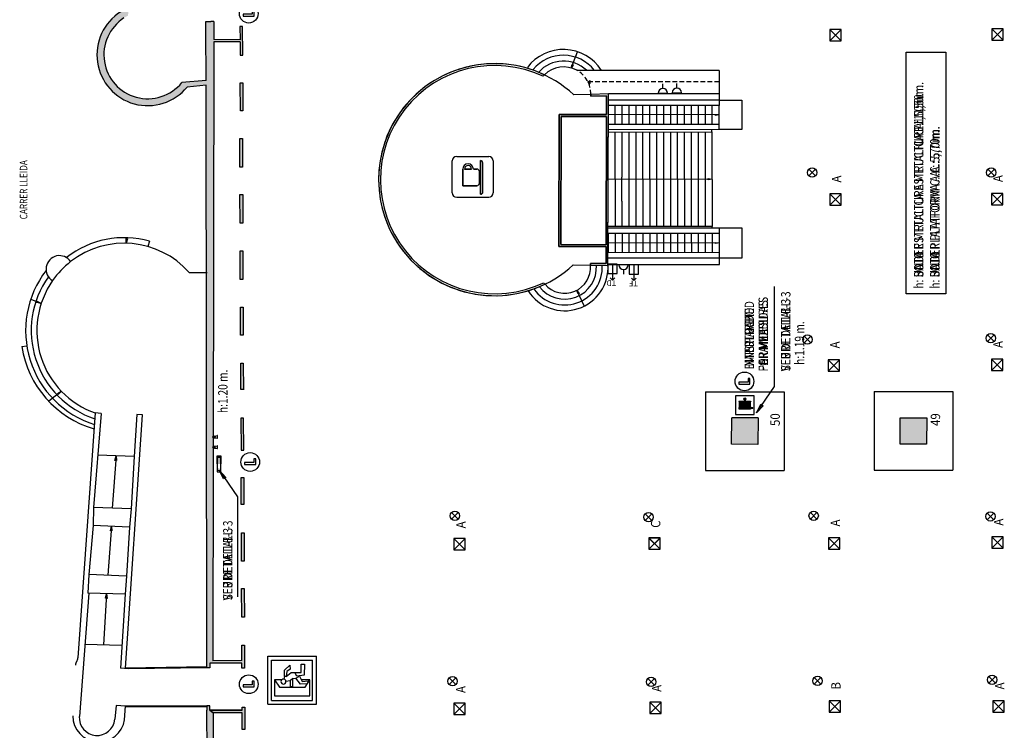
# Model space of a CAD drawing. Extents: x -921 to -724, y -668 to -410.
# Drawn here: x -871 to -818, y -576 to -538 of the extents above; entities that cross this region are included whole.
import ezdxf

# ---------------------------------------------------------------- set-up
doc = ezdxf.new("R2010")
doc.units = 0
doc.header["$MEASUREMENT"] = 0
doc.linetypes.add('HIDDEN', pattern=[0.375, 0.25, -0.125])
for name, color, linetype in [('ARQUETAS', 30, 'CONTINUOUS'), ('ARQUETAS_BLOCK', 30, 'CONTINUOUS'), ('ARQUETAS_NUM', 30, 'CONTINUOUS'), ('ARQUITECTURA', 3, 'CONTINUOUS'), ('PILARES', 3, 'CONTINUOUS'), ('PILARES_BLOCK', 3, 'CONTINUOUS'), ('PILARES_NUM', 30, 'CONTINUOUS'), ('SIMB_PUBLICO', 7, 'CONTINUOUS'), ('SIMB_SEGURIDAD', 1, 'CONTINUOUS'), ('SIMB_SERVICIOS', 3, 'CONTINUOUS'), ('TEXTOS_CA', 7, 'CONTINUOUS'), ('TEXTOS_EN', 7, 'CONTINUOUS'), ('TEXTOS_ES', 7, 'CONTINUOUS')]:
    doc.layers.add(name, color=color, linetype=linetype)
doc.styles.add('SS', font='sanss___.ttf')

# ---------------------------------------------------------------- blocks, each defined once
blk = doc.blocks.new('CAFETERIA')
at = {"layer": 'SIMB_PUBLICO', "linetype": 'Continuous'}
for p, q in [((-1.052, 0.79), (-1.052, -0.926)), ((-0.818, 1.024), (0.898, 1.024)), ((1.132, 0.79), (1.132, -0.926)), ((-0.432, 0.468), (0.455, 0.468)), ((0.455, 0.468), (-0.432, 0.468)), ((-0.432, -0.29), (-0.432, 0.468)), ((-0.432, 0.468), (-0.432, -0.29)), ((0.455, 0.37), (0.455, -0.003)), ((0.455, -0.003), (0.455, 0.37)), ((-0.886, -0.483), (0.909, -0.483)), ((0.909, -0.483), (-0.886, -0.483)), ((-0.302, -0.42), (0.325, -0.42)), ((-0.302, -0.42), (0.325, -0.42)), ((0.455, -0.101), (0.455, -0.29)), ((0.455, -0.29), (0.455, -0.101)), ((-0.761, -0.608), (0.784, -0.608)), ((-0.761, -0.608), (0.784, -0.608)), ((0.898, -1.16), (-0.818, -1.16))]:
    blk.add_line(p, q, dxfattribs=at)
for centre, radius, start, end in [((-0.818, 0.79), 0.234, 90, 180), ((0.898, 0.79), 0.234, 0, 90), ((0.454, 0.183), 0.284, 270.1749, 89.8251), ((0.454, 0.183), 0.284, 270.1749, 89.8251), ((0.454, 0.183), 0.187, 270.1621, 89.8379), ((0.454, 0.183), 0.187, 270.1621, 89.8379), ((-0.761, -0.483), 0.125, 179.9401, 270.0599), ((-0.761, -0.483), 0.125, 179.9401, 270.0599), ((-0.302, -0.29), 0.13, 180, 270), ((-0.302, -0.29), 0.13, 180, 270), ((0.325, -0.29), 0.13, 270, 0), ((0.325, -0.29), 0.13, 270, 0), ((0.782, -0.481), 0.126, 270.6028, 359.3972), ((0.782, -0.481), 0.126, 270.6028, 359.3972), ((-0.818, -0.926), 0.234, 180, 270), ((0.898, -0.926), 0.234, 270, 0)]:
    blk.add_arc(centre, radius, start, end, dxfattribs=at)
blk = doc.blocks.new('BIE')
at = {"layer": 'SIMB_SEGURIDAD', "linetype": 'Continuous'}
blk.add_hatch(color=256, dxfattribs=at).paths.add_polyline_path([(-0.001, 0.503), (0.499, 0.503), (0.499, -0.497), (-0.001, -0.497), (-0.001, -0.397), (0.399, -0.397), (0.399, 0.403), (-0.001, 0.403)])
for points in [[(-0.001, 0.503), (-0.501, 0.503), (-0.501, -0.497), (-0.001, -0.497), (-0.001, -0.397), (-0.401, -0.397), (-0.401, 0.403), (-0.001, 0.403)], [(-0.001, 0.503), (0.499, 0.503), (0.499, -0.497), (-0.001, -0.497), (-0.001, -0.397), (0.399, -0.397), (0.399, 0.403), (-0.001, 0.403)]]:
    blk.add_lwpolyline(points, close=True, dxfattribs=at)
at = {"layer": 'SIMB_SEGURIDAD', "linetype": 'Continuous', "insert": (-0.294, 0.1), "char_height": 0.2, "width": 0.3743, "attachment_point": 1}
blk.add_mtext('B.I.E', dxfattribs=at)
blk = doc.blocks.new('PTA_LIBRE')
at = {"layer": 'SIMB_SEGURIDAD', "linetype": 'Continuous'}
for p, q in [((-0.138, 0.295), (-0.138, -0.294)), ((-0.138, 0.295), (-0.138, -0.294)), ((-0.034, 0.295), (-0.138, 0.295)), ((-0.034, 0.295), (-0.138, 0.295)), ((-0.034, -0.19), (-0.034, 0.295)), ((-0.034, -0.19), (-0.034, 0.295)), ((-0.138, -0.294), (0.165, -0.294)), ((-0.138, -0.294), (0.165, -0.294)), ((0.165, -0.19), (-0.034, -0.19)), ((0.165, -0.19), (-0.034, -0.19)), ((0.165, -0.294), (0.165, -0.19)), ((0.165, -0.294), (0.165, -0.19))]:
    blk.add_line(p, q, dxfattribs=at)
blk.add_circle((0, 0), 0.5, dxfattribs=at)
blk = doc.blocks.new('SALIDA_EMERGENCIA')
at = {"layer": 'SIMB_SEGURIDAD', "linetype": 'Continuous'}
for p, q in [((-1.212, 0.84), (-1.212, -1.758)), ((-1.212, 0.84), (1.352, 0.84)), ((-1.007, 0.635), (-1.007, -1.553)), ((-1.007, 0.635), (1.148, 0.635)), ((1.148, 0.635), (1.148, -1.553)), ((1.352, 0.84), (1.352, -1.758)), ((-0.755, 0.477), (-0.754, -1.414)), ((0.097, 0.477), (-0.755, 0.477)), ((0.097, 0.477), (-0.298, 0.207)), ((-0.298, 0.207), (-0.297, -1.164)), ((0.097, 0.092), (0.097, 0.477)), ((0.044, -0.352), (-0.256, -0.353)), ((-0.256, -0.353), (-0.256, -0.509)), ((-0.256, -0.509), (0.169, -0.509)), ((0.044, -0.352), (0.002, -0.134)), ((0.169, -0.509), (0.044, -0.352)), ((0.273, -0.06), (0.133, -0.02)), ((0.169, -0.509), (0.19, -0.663)), ((0.273, -0.06), (0.604, -0.06)), ((0.273, -0.144), (0.273, -0.06)), ((0.543, -0.185), (0.273, -0.144)), ((0.273, -0.144), (0.491, -0.413)), ((0.491, -0.413), (0.481, -0.6)), ((0.668, -0.351), (0.543, -0.185)), ((0.604, -0.06), (0.875, -0.34)), ((0.875, -0.34), (0.668, -0.351)), ((-0.132, -0.902), (0.19, -0.663)), ((-0.121, -1.266), (-0.132, -0.902)), ((0.293, -0.85), (0.013, -0.995)), ((0.013, -0.995), (0.034, -1.328)), ((0.098, -1.413), (0.098, -0.956)), ((0.19, -0.663), (0.293, -0.85)), ((0.293, -0.715), (0.481, -0.6)), ((0.346, -1.109), (0.293, -0.715)), ((0.481, -0.6), (0.482, -0.954)), ((0.482, -0.954), (0.928, -0.954)), ((0.928, -0.954), (0.928, -1.12)), ((-1.007, -1.553), (1.148, -1.553)), ((-0.754, -1.414), (0.098, -1.413)), ((-0.297, -1.164), (0.098, -1.413)), ((0.034, -1.328), (-0.121, -1.266)), ((0.928, -1.12), (0.346, -1.109)), ((-1.212, -1.758), (1.352, -1.758))]:
    blk.add_line(p, q, dxfattribs=at)
blk.add_arc((0, 0), 0.134, 0, 359.8999, dxfattribs=at)
blk = doc.blocks.new('EXTINTOR')
at = {"layer": 'SIMB_SEGURIDAD', "linetype": 'Continuous'}
for p, q in [((0.037, 0.049), (0.173, 0.071)), ((0.173, 0.071), (0.173, -0.071)), ((0.189, 0.071), (0.173, 0.071)), ((0.189, -0.071), (0.189, 0.071)), ((0.037, -0.049), (0.173, -0.071)), ((0.173, -0.071), (0.189, -0.071))]:
    blk.add_line(p, q, dxfattribs=at)
for radius in [0.0612, 0.0429]:
    blk.add_circle((0, 0), radius, dxfattribs=at)
blk = doc.blocks.new('049')
at = {"layer": 'PILARES_BLOCK'}
for p, q in [((-1.41, 0.006), (-1.403, 1.416)), ((-1.403, 1.416), (0.007, 1.409)), ((0.007, 1.409), (0, 0)), ((0, 0), (-1.41, 0.006))]:
    blk.add_line(p, q, dxfattribs=at)
blk.add_solid([(0, 0), (-1.41, 0.006), (0.007, 1.409), (-1.403, 1.416)], dxfattribs=at)
blk = doc.blocks.new('050')
at = {"layer": 'PILARES_BLOCK'}
for p, q in [((-1.41, 0.006), (-1.403, 1.416)), ((0.007, 1.41), (-1.403, 1.416)), ((0.007, 1.41), (0, 0)), ((0, 0), (-1.41, 0.006))]:
    blk.add_line(p, q, dxfattribs=at)
blk.add_solid([(0, 0), (-1.41, 0.006), (0.007, 1.41), (-1.403, 1.416)], dxfattribs=at)
blk = doc.blocks.new('A')
at = {"layer": 'ARQUETAS_BLOCK', "linetype": 'Continuous'}
for p, q in [((0.302, 0.302), (-0.302, 0.302)), ((0.302, -0.302), (-0.302, 0.302)), ((0.302, 0.302), (-0.302, -0.302)), ((-0.302, 0.302), (-0.302, -0.302)), ((0.302, -0.302), (0.302, 0.302)), ((-0.302, -0.302), (0.302, -0.302))]:
    blk.add_line(p, q, dxfattribs=at)
blk = doc.blocks.new('B')
at = {"layer": 'ARQUETAS_BLOCK', "linetype": 'Continuous'}
for p, q in [((0.302, 0.302), (-0.302, 0.302)), ((0.302, -0.302), (-0.302, 0.302)), ((0.302, 0.302), (-0.302, -0.302)), ((-0.302, 0.302), (-0.302, -0.302)), ((0.302, -0.302), (0.302, 0.302)), ((-0.302, -0.302), (0.302, -0.302))]:
    blk.add_line(p, q, dxfattribs=at)
blk = doc.blocks.new('C')
at = {"layer": 'ARQUETAS_BLOCK', "linetype": 'Continuous'}
for p, q in [((0.302, 0.302), (-0.302, 0.302)), ((0.302, -0.302), (-0.302, 0.302)), ((0.302, 0.302), (-0.302, -0.302)), ((-0.302, 0.302), (-0.302, -0.302)), ((0.302, -0.302), (0.302, 0.302)), ((-0.302, -0.302), (0.302, -0.302))]:
    blk.add_line(p, q, dxfattribs=at)
blk = doc.blocks.new('BOCA_INCENDIOS')
at = {"layer": 'SIMB_SEGURIDAD', "linetype": 'Continuous'}
h = blk.add_hatch(color=1, dxfattribs=at)
h.paths.add_polyline_path([(-0.19, 0.35), (-0.2, 0.35), (-0.2, 0.33), (-0.19, 0.33)])
h.paths.add_polyline_path([(0.18, 0.33), (0.19, 0.33), (0.19, 0.35), (0.18, 0.35)])
blk.add_hatch(color=1, dxfattribs=at).paths.add_polyline_path([(-0.2, -0.27), (-0.19, -0.27), (-0.19, 0.33), (-0.2, 0.33)])
h = blk.add_hatch(color=1, dxfattribs=at)
h.paths.add_polyline_path([(-0.18, -0.32), (-0.13, -0.32), (-0.13, 0.33), (-0.18, 0.33)])
h.paths.add_polyline_path([(-0.07, 0.33), (-0.12, 0.33), (-0.12, -0.27), (-0.07, -0.27)])
h.paths.add_polyline_path([(-0.06, -0.27), (-0.01, -0.27), (-0.01, 0.33), (-0.06, 0.33)])
h.paths.add_polyline_path([(0.05, 0.33), (0, 0.33), (0, -0.27), (0.05, -0.27)])
h.paths.add_polyline_path([(0.11, 0.33), (0.06, 0.33), (0.06, -0.27), (0.11, -0.27)])
h.paths.add_polyline_path([(0.17, 0.33), (0.12, 0.33), (0.12, -0.27), (0.17, -0.27)])
h.paths.add_polyline_path([(-0.17, -0.4), (-0.14, -0.4), (-0.13, -0.33), (-0.18, -0.33)])
h = blk.add_hatch(color=1, dxfattribs=at)
h.paths.add_polyline_path([(0.272, 0.06), (0.19, 0.06), (0.19, 0.33), (0.18, 0.33), (0.18, -0.27), (0.19, -0.27), (0.19, 0), (0.272, 0, -0.140664), (0.263, 0.03, -0.140664)])
h.paths.add_polyline_path([(0.29, 0.06), (0.272, 0.06, 0.140664), (0.263, 0.03, 0.140664), (0.272, 0), (0.29, 0), (0.29, 0.02)])
h.paths.add_polyline_path([(0.272, 0.06), (0.29, 0.06), (0.29, 0.04), (0.292, 0.04, -0.843039), (0.35, 0.03, -0.843039), (0.292, 0.02), (0.29, 0.02), (0.29, 0), (0.272, 0, 0.753364), (0.377, 0.03, 0.753364)])
h.paths.add_polyline_path([(0.348, 0.04), (0.33, 0.04), (0.33, 0.058, 0.171573), (0.31, 0.058), (0.31, 0.04), (0.292, 0.04, 0.085164), (0.29, 0.03, 0.085164), (0.292, 0.02), (0.31, 0.02), (0.31, 0.002, 0.171573), (0.33, 0.002), (0.33, 0.02), (0.348, 0.02, 0.085164), (0.35, 0.03, 0.085164)], flags=17)
h = blk.add_hatch(color=1, dxfattribs=at)
h.paths.add_polyline_path([(-0.19, -0.27), (-0.2, -0.27), (-0.2, -0.29), (-0.19, -0.29)])
h.paths.add_polyline_path([(0.19, -0.27), (0.18, -0.27), (0.18, -0.29), (0.19, -0.29)])
at = {"layer": 'SIMB_SEGURIDAD', "color": 1, "linetype": 'Continuous'}
for p, q in [((-0.18, -0.33), (-0.17, -0.4)), ((-0.13, -0.33), (-0.18, -0.33)), ((-0.17, -0.4), (-0.14, -0.4)), ((-0.14, -0.4), (-0.13, -0.33))]:
    blk.add_line(p, q, dxfattribs=at)
for points in [[(-0.5, -0.47), (0.5, -0.47), (0.5, 0.53), (-0.5, 0.53)], [(-0.2, 0.33), (-0.19, 0.33), (-0.19, 0.35), (-0.2, 0.35)], [(-0.2, -0.27), (-0.19, -0.27), (-0.19, 0.33), (-0.2, 0.33)], [(-0.18, 0.33), (-0.13, 0.33), (-0.13, -0.32), (-0.18, -0.32)], [(-0.12, -0.27), (-0.07, -0.27), (-0.07, 0.33), (-0.12, 0.33)], [(-0.06, -0.27), (-0.01, -0.27), (-0.01, 0.33), (-0.06, 0.33)], [(0, -0.27), (0.05, -0.27), (0.05, 0.33), (0, 0.33)], [(0.06, -0.27), (0.11, -0.27), (0.11, 0.33), (0.06, 0.33)], [(0.12, -0.27), (0.17, -0.27), (0.17, 0.33), (0.12, 0.33)], [(0.18, 0.33), (0.19, 0.33), (0.19, 0.35), (0.18, 0.35)], [(-0.2, -0.27), (-0.19, -0.27), (-0.19, -0.29), (-0.2, -0.29)], [(0.18, -0.27), (0.19, -0.27), (0.19, -0.29), (0.18, -0.29)]]:
    blk.add_lwpolyline(points, close=True, dxfattribs=at)
for points in [[(0.19, 0.06), (0.19, 0.33), (0.18, 0.33), (0.18, -0.27)], [(0.19, 0), (0.29, 0), (0.29, 0.06), (0.19, 0.06)], [(0.29, 0.04), (0.31, 0.04), (0.31, 0.058)], [(0.31, 0.002), (0.31, 0.02), (0.29, 0.02), (0.29, 0)], [(0.33, 0.058), (0.33, 0.04)], [(0.33, 0.04), (0.348, 0.04)], [(0.348, 0.02), (0.33, 0.02), (0.33, 0.002)], [(0.18, -0.27), (0.19, -0.27), (0.19, 0)]]:
    blk.add_lwpolyline(points, dxfattribs=at)
for radius in [0.0566, 0.03]:
    blk.add_circle((0.32, 0.03), radius, dxfattribs=at)
blk = doc.blocks.new('DESAGÜE')
at = {"layer": 'SIMB_SERVICIOS', "linetype": 'Continuous'}
for p, q in [((-0.177, 0.177), (0.177, -0.177)), ((-0.177, -0.177), (0.177, 0.177))]:
    blk.add_line(p, q, dxfattribs=at)
blk.add_circle((0, 0), 0.25, dxfattribs=at)
blk = doc.blocks.new('DATOS')
at = {"layer": 'SIMB_SERVICIOS', "linetype": 'Continuous', "lineweight": 25}
for p, q in [((-0.125, 0.725), (0, 0.85)), ((0, 0), (0, 0.85)), ((0, 0.85), (0.125, 0.725))]:
    blk.add_line(p, q, dxfattribs=at)
at = {"layer": 'SIMB_SERVICIOS', "linetype": 'Continuous'}
for p, q in [((0.25, 0.5), (-0.25, 0.5)), ((-0.25, 0.5), (-0.25, 0)), ((-0.25, 0), (0.25, 0)), ((0.25, 0), (0.25, 0.5))]:
    blk.add_line(p, q, dxfattribs=at)
at = {"layer": 'SIMB_SERVICIOS', "linetype": 'Continuous', "style": 'SS'}
blk.add_text('TD', height=0.3, dxfattribs=at).set_placement((-0.203, 0.856))
blk = doc.blocks.new('ELECTRICIDAD')
at = {"layer": 'SIMB_SERVICIOS', "linetype": 'Continuous'}
for p, q in [((-0.25, 0), (0.25, 0)), ((0, 0.25), (0, 0.5))]:
    blk.add_line(p, q, dxfattribs=at)
blk.add_arc((0, 0), 0.25, 0, 180, dxfattribs=at)
blk = doc.blocks.new('TELEFONIA')
at = {"layer": 'SIMB_SERVICIOS', "linetype": 'Continuous', "lineweight": 25}
blk.add_line((0, 0), (0, 0.85), dxfattribs=at)
blk.add_lwpolyline([(-0.125, 0.725), (0, 0.85), (0.125, 0.725)], dxfattribs=at)
at = {"layer": 'SIMB_SERVICIOS', "linetype": 'Continuous'}
blk.add_lwpolyline([(-0.25, 0), (0.25, 0), (0.25, 0.5), (-0.25, 0.5)], close=True, dxfattribs=at)
at = {"layer": 'SIMB_SERVICIOS', "linetype": 'Continuous', "style": 'SS'}
blk.add_text('TF', height=0.3, dxfattribs=at).set_placement((-0.224, 0.856))

msp = doc.modelspace()

# ---------------------------------------------------------------- hatches: boundary and pattern name
at = {"layer": 'ARQUITECTURA'}
for points in [[(-861.82, -541.205), (-861.46, -541.173), (-861.473, -540.911), (-862.103, -540.968, -1.168983), (-865.195, -537.518, -0.027019), (-864.976, -537.392), (-864.942, -537), (-864.749, -534.812), (-864.543, -534.813), (-864.542, -534.743), (-864.743, -534.742), (-864.724, -534.532), (-865.13, -534.496), (-865.367, -537.189, 1.175673)], [(-860.815, -537.701), (-860.814, -538.181), (-860.811, -540.851), (-861.473, -540.911), (-861.46, -541.173), (-860.81, -541.114), (-860.79, -554.933), (-860.423, -554.928), (-860.4, -538.796), (-858.995, -538.798), (-858.992, -539.498), (-858.852, -539.498), (-858.859, -537.978), (-858.999, -537.978), (-858.996, -538.678), (-860.399, -538.676), (-860.398, -537.701), (-860.558, -537.701)], [(-860.79, -554.933), (-860.766, -571.966), (-860.765, -572.201), (-860.615, -572.201), (-860.616, -571.966), (-858.893, -571.96), (-858.892, -572.229), (-858.752, -572.229), (-858.757, -570.999), (-858.897, -570.999), (-858.894, -571.82), (-860.448, -571.825), (-860.423, -554.928)], [(-860.612, -574.466), (-860.613, -574.231), (-860.761, -574.231), (-860.763, -574.231), (-860.762, -574.466), (-860.75, -582.894), (-860.718, -589.335), (-860.351, -589.231), (-860.436, -574.605)], [(-860.612, -574.466), (-860.436, -574.605), (-858.882, -574.6), (-858.878, -575.492), (-858.738, -575.494), (-858.743, -574.299), (-858.883, -574.3), (-858.882, -574.46)]]:
    msp.add_hatch(color=256, dxfattribs=at).paths.add_polyline_path(points)
h = msp.add_hatch(color=256, dxfattribs=at)
h.paths.add_polyline_path([(-858.986, -540.982), (-858.98, -542.482), (-858.84, -542.482), (-858.846, -540.982)])
h.paths.add_polyline_path([(-859.013, -543.957), (-859.007, -545.477), (-858.867, -545.477), (-858.873, -543.957)])
h = msp.add_hatch(color=256, dxfattribs=at)
h.paths.add_polyline_path([(-859, -546.947), (-858.994, -548.467), (-858.854, -548.467), (-858.853, -546.947)])
h.paths.add_polyline_path([(-858.988, -549.955), (-858.981, -551.485), (-858.841, -551.484), (-858.848, -549.955)])
h.paths.add_polyline_path([(-858.975, -552.957), (-858.968, -554.447), (-858.828, -554.447), (-858.835, -552.957)])
h = msp.add_hatch(color=256, dxfattribs=at)
h.paths.add_polyline_path([(-858.91, -567.968), (-858.904, -569.498), (-858.764, -569.497), (-858.77, -567.967)])
h.paths.add_polyline_path([(-858.923, -565.006), (-858.916, -566.516), (-858.776, -566.515), (-858.783, -565.005)])
h.paths.add_polyline_path([(-858.936, -562.052), (-858.929, -563.492), (-858.789, -563.491), (-858.796, -562.051)])
h.paths.add_polyline_path([(-858.949, -558.882), (-858.942, -560.592), (-858.802, -560.591), (-858.809, -558.881)])
h.paths.add_polyline_path([(-858.962, -555.938), (-858.956, -557.358), (-858.816, -557.358), (-858.822, -555.938)])

# ---------------------------------------------------------------- linework, layer by layer
at = {"layer": 'ARQUETAS', "linetype": 'Continuous'}
for p, q in [((-827.517, -538.128), (-827.517, -538.733)), ((-826.912, -538.128), (-827.517, -538.733)), ((-827.517, -538.128), (-826.912, -538.733)), ((-826.912, -538.128), (-827.517, -538.128)), ((-826.912, -538.733), (-826.912, -538.128)), ((-818.866, -538.095), (-818.866, -538.699)), ((-818.261, -538.095), (-818.866, -538.699)), ((-818.866, -538.095), (-818.261, -538.699)), ((-818.261, -538.095), (-818.866, -538.095)), ((-818.261, -538.699), (-818.261, -538.095)), ((-827.517, -538.733), (-826.912, -538.733)), ((-818.866, -538.699), (-818.261, -538.699)), ((-827.507, -546.907), (-827.507, -547.512)), ((-826.902, -546.907), (-827.507, -547.512)), ((-827.507, -546.907), (-826.902, -547.512)), ((-826.902, -546.907), (-827.507, -546.907)), ((-826.902, -547.512), (-826.902, -546.907)), ((-818.88, -546.885), (-818.88, -547.49)), ((-818.275, -546.885), (-818.88, -547.49)), ((-818.88, -546.885), (-818.275, -547.49)), ((-818.275, -546.885), (-818.88, -546.885)), ((-818.275, -547.49), (-818.275, -546.885)), ((-827.507, -547.512), (-826.902, -547.512)), ((-818.88, -547.49), (-818.275, -547.49)), ((-827.597, -555.76), (-827.597, -556.365)), ((-826.993, -555.76), (-827.597, -556.365)), ((-827.597, -555.76), (-826.993, -556.365)), ((-826.993, -555.76), (-827.597, -555.76)), ((-826.993, -556.365), (-826.993, -555.76)), ((-818.88, -555.737), (-818.88, -556.342)), ((-818.275, -555.737), (-818.88, -556.342)), ((-818.88, -555.737), (-818.275, -556.342)), ((-818.275, -555.737), (-818.88, -555.737)), ((-818.275, -556.342), (-818.275, -555.737)), ((-827.597, -556.365), (-826.993, -556.365)), ((-818.88, -556.342), (-818.275, -556.342)), ((-847.575, -565.305), (-847.575, -565.91)), ((-846.97, -565.305), (-847.575, -565.91)), ((-847.575, -565.305), (-846.97, -565.91)), ((-846.97, -565.305), (-847.575, -565.305)), ((-846.97, -565.91), (-846.97, -565.305)), ((-837.176, -565.276), (-837.176, -565.881)), ((-836.572, -565.276), (-837.176, -565.881)), ((-837.176, -565.276), (-836.572, -565.881)), ((-836.572, -565.276), (-837.176, -565.276)), ((-836.572, -565.881), (-836.572, -565.276)), ((-827.575, -565.266), (-827.575, -565.87)), ((-826.97, -565.266), (-827.575, -565.87)), ((-827.575, -565.266), (-826.97, -565.87)), ((-826.97, -565.266), (-827.575, -565.266)), ((-826.97, -565.87), (-826.97, -565.266)), ((-818.857, -565.221), (-818.857, -565.825)), ((-818.253, -565.221), (-818.857, -565.825)), ((-818.857, -565.221), (-818.253, -565.825)), ((-818.253, -565.221), (-818.857, -565.221)), ((-818.253, -565.825), (-818.253, -565.221)), ((-847.575, -565.91), (-846.97, -565.91)), ((-837.176, -565.881), (-836.572, -565.881)), ((-827.575, -565.87), (-826.97, -565.87)), ((-818.857, -565.825), (-818.253, -565.825)), ((-827.54, -573.972), (-827.54, -574.577)), ((-826.936, -573.972), (-827.54, -574.577)), ((-827.54, -573.972), (-826.936, -574.577)), ((-826.936, -573.972), (-827.54, -573.972)), ((-826.936, -574.577), (-826.936, -573.972)), ((-818.8, -573.963), (-818.8, -574.568)), ((-818.195, -573.963), (-818.8, -574.568)), ((-818.8, -573.963), (-818.195, -574.568)), ((-818.195, -573.963), (-818.8, -573.963)), ((-818.195, -574.568), (-818.195, -573.963)), ((-847.581, -574.093), (-847.581, -574.698)), ((-846.976, -574.093), (-847.581, -574.698)), ((-847.581, -574.093), (-846.976, -574.698)), ((-846.976, -574.093), (-847.581, -574.093)), ((-846.976, -574.698), (-846.976, -574.093)), ((-837.119, -574.033), (-837.119, -574.638)), ((-836.514, -574.033), (-837.119, -574.638)), ((-837.119, -574.033), (-836.514, -574.638)), ((-836.514, -574.033), (-837.119, -574.033)), ((-836.514, -574.638), (-836.514, -574.033)), ((-847.581, -574.698), (-846.976, -574.698)), ((-837.119, -574.638), (-836.514, -574.638)), ((-827.54, -574.577), (-826.936, -574.577)), ((-818.8, -574.568), (-818.195, -574.568))]:
    msp.add_line(p, q, dxfattribs=at)
at = {"layer": 'ARQUITECTURA'}
for p, q in [((-860.814, -538.181), (-860.815, -537.701)), ((-860.815, -537.701), (-860.558, -537.701)), ((-860.398, -537.701), (-860.558, -537.701)), ((-860.398, -537.701), (-860.399, -538.676)), ((-860.811, -540.851), (-860.814, -538.181)), ((-858.999, -537.978), (-858.996, -538.678)), ((-858.859, -537.978), (-858.999, -537.978)), ((-858.852, -539.498), (-858.859, -537.978)), ((-858.996, -538.678), (-860.399, -538.676)), ((-860.4, -538.796), (-860.448, -571.825)), ((-858.995, -538.798), (-860.4, -538.796)), ((-858.995, -538.798), (-858.992, -539.498)), ((-858.992, -539.498), (-858.852, -539.498)), ((-841.315, -540.195), (-840.981, -539.323)), ((-841.315, -540.195), (-841.272, -539.997)), ((-841.216, -540.019), (-841.315, -540.195)), ((-841.272, -539.997), (-841.216, -540.019)), ((-833.417, -540.314), (-841.018, -540.314)), ((-833.417, -540.314), (-833.417, -541.549)), ((-860.811, -540.851), (-862.103, -540.968)), ((-842.746, -540.554), (-842.748, -540.556)), ((-842.748, -540.556), (-842.748, -540.556)), ((-860.81, -541.114), (-861.82, -541.205)), ((-860.766, -571.966), (-860.81, -541.114)), ((-858.98, -542.482), (-858.986, -540.982)), ((-858.986, -540.982), (-858.846, -540.982)), ((-858.846, -540.982), (-858.84, -542.482)), ((-840.268, -541.598), (-841.177, -541.624)), ((-839.33, -541.57), (-840.268, -541.598)), ((-840.267, -541.59), (-840.268, -541.598)), ((-840.268, -541.598), (-840.268, -541.698)), ((-840.267, -541.598), (-840.268, -541.598)), ((-840.268, -541.698), (-840.268, -541.598)), ((-840.268, -541.698), (-839.431, -541.673)), ((-839.431, -541.673), (-840.268, -541.698)), ((-839.431, -541.673), (-839.433, -542.679)), ((-839.433, -542.679), (-839.431, -541.673)), ((-839.354, -550.732), (-839.33, -541.57)), ((-839.354, -550.68), (-839.33, -541.616)), ((-839.331, -541.557), (-833.417, -541.549)), ((-833.431, -541.903), (-839.331, -541.911)), ((-833.431, -541.903), (-832.216, -541.901)), ((-833.417, -541.549), (-833.416, -542.187)), ((-832.216, -541.901), (-832.2, -543.478)), ((-833.416, -542.187), (-839.332, -542.196)), ((-838.964, -543.208), (-838.966, -542.196)), ((-838.595, -542.804), (-838.596, -542.195)), ((-838.224, -543.207), (-838.226, -542.195)), ((-837.854, -543.207), (-837.856, -542.194)), ((-837.484, -543.206), (-837.486, -542.194)), ((-837.114, -543.205), (-837.116, -542.193)), ((-836.744, -543.205), (-836.746, -542.192)), ((-836.374, -543.204), (-836.376, -542.192)), ((-836.004, -543.204), (-836.006, -542.191)), ((-835.634, -543.203), (-835.636, -542.191)), ((-835.264, -543.203), (-835.266, -542.19)), ((-834.894, -543.202), (-834.896, -542.19)), ((-834.524, -543.202), (-834.526, -542.189)), ((-834.154, -543.201), (-834.156, -542.189)), ((-833.784, -543.201), (-833.786, -542.188)), ((-833.414, -543.2), (-833.416, -542.187)), ((-858.84, -542.482), (-858.98, -542.482)), ((-841.954, -542.67), (-841.978, -549.713)), ((-841.978, -549.713), (-841.954, -542.67)), ((-839.433, -542.679), (-841.954, -542.67)), ((-841.954, -542.67), (-839.433, -542.679)), ((-841.854, -542.77), (-841.878, -549.613)), ((-841.878, -549.613), (-841.854, -542.77)), ((-839.433, -542.779), (-841.854, -542.77)), ((-841.854, -542.77), (-839.433, -542.779)), ((-839.451, -549.621), (-839.433, -542.779)), ((-839.433, -542.779), (-839.451, -549.621)), ((-833.415, -542.694), (-839.333, -542.679)), ((-838.595, -542.894), (-838.595, -542.804)), ((-838.594, -543.208), (-838.595, -542.894)), ((-833.615, -542.723), (-833.615, -542.663)), ((-833.615, -542.663), (-833.415, -542.694)), ((-833.415, -542.694), (-833.615, -542.723)), ((-833.414, -543.2), (-839.335, -543.209)), ((-833.414, -543.48), (-839.335, -543.489)), ((-833.803, -543.599), (-833.804, -543.481)), ((-833.414, -543.48), (-833.414, -543.2)), ((-832.2, -543.478), (-833.414, -543.48)), ((-859.007, -545.477), (-859.013, -543.957)), ((-859.013, -543.957), (-858.873, -543.957)), ((-858.873, -543.957), (-858.867, -545.477)), ((-839.336, -543.607), (-833.803, -543.599)), ((-838.983, -543.606), (-838.975, -548.65)), ((-838.613, -543.606), (-838.609, -546.022)), ((-838.243, -543.605), (-838.235, -548.649)), ((-837.873, -543.605), (-837.865, -548.648)), ((-837.503, -543.604), (-837.495, -548.648)), ((-837.133, -543.604), (-837.125, -548.647)), ((-836.763, -543.603), (-836.755, -548.646)), ((-836.393, -543.603), (-836.385, -548.646)), ((-836.023, -543.602), (-836.015, -548.645)), ((-835.653, -543.601), (-835.645, -548.645)), ((-835.283, -543.601), (-835.275, -548.644)), ((-834.913, -543.6), (-834.905, -548.644)), ((-834.543, -543.6), (-834.535, -548.643)), ((-834.173, -543.599), (-834.165, -548.643)), ((-833.803, -543.599), (-833.795, -548.642)), ((-858.867, -545.477), (-859.007, -545.477)), ((-833.799, -546.12), (-839.342, -546.148)), ((-838.607, -547.292), (-838.609, -546.022)), ((-833.999, -546.151), (-833.999, -546.091)), ((-833.999, -546.091), (-833.799, -546.12)), ((-833.799, -546.12), (-833.999, -546.151)), ((-858.994, -548.467), (-859, -546.947)), ((-859, -546.947), (-858.853, -546.947)), ((-858.853, -546.947), (-858.854, -548.467)), ((-838.607, -547.292), (-838.605, -548.649)), ((-858.854, -548.467), (-858.994, -548.467)), ((-833.795, -548.642), (-839.349, -548.65)), ((-833.795, -548.738), (-839.349, -548.747)), ((-833.795, -548.738), (-833.795, -548.642)), ((-833.406, -548.738), (-833.795, -548.738)), ((-832.198, -548.736), (-833.406, -548.738)), ((-833.406, -549.018), (-833.406, -548.738)), ((-832.195, -550.32), (-832.198, -548.736)), ((-865.071, -549.545), (-865.036, -549.277)), ((-865.036, -549.277), (-865.032, -549.249)), ((-833.406, -549.018), (-839.35, -549.027)), ((-839.324, -550.05), (-839.326, -549.027)), ((-838.954, -550.05), (-838.956, -549.026)), ((-838.585, -549.618), (-838.586, -549.025)), ((-838.214, -550.048), (-838.216, -549.025)), ((-837.844, -550.048), (-837.846, -549.024)), ((-837.474, -550.047), (-837.476, -549.024)), ((-837.104, -550.047), (-837.106, -549.023)), ((-836.734, -550.046), (-836.736, -549.023)), ((-836.364, -550.046), (-836.366, -549.022)), ((-835.994, -550.045), (-835.996, -549.022)), ((-835.624, -550.045), (-835.626, -549.021)), ((-835.254, -550.044), (-835.256, -549.021)), ((-834.884, -550.044), (-834.886, -549.02)), ((-834.514, -550.043), (-834.516, -549.019)), ((-834.144, -550.042), (-834.146, -549.019)), ((-833.774, -550.042), (-833.776, -549.018)), ((-833.404, -550.041), (-833.406, -549.018)), ((-865.071, -549.545), (-865.076, -549.293)), ((-865.076, -549.293), (-865.001, -549.302)), ((-865.001, -549.302), (-865.071, -549.545)), ((-863.824, -549.435), (-863.911, -549.722)), ((-841.978, -549.713), (-839.451, -549.721)), ((-839.451, -549.721), (-841.978, -549.713)), ((-841.878, -549.613), (-839.451, -549.621)), ((-839.451, -549.621), (-841.878, -549.613)), ((-839.451, -549.721), (-839.454, -550.631)), ((-839.454, -550.631), (-839.451, -549.721)), ((-833.405, -549.53), (-839.325, -549.538)), ((-838.585, -549.725), (-838.585, -549.618)), ((-838.584, -550.049), (-838.585, -549.725)), ((-833.605, -549.56), (-833.605, -549.5)), ((-833.605, -549.5), (-833.405, -549.53)), ((-833.405, -549.53), (-833.605, -549.56)), ((-858.981, -551.485), (-858.988, -549.955)), ((-858.988, -549.955), (-858.848, -549.955)), ((-858.848, -549.955), (-858.841, -551.484)), ((-839.353, -550.33), (-832.195, -550.32)), ((-833.404, -550.041), (-839.352, -550.05)), ((-833.403, -550.671), (-833.404, -550.041)), ((-841.206, -550.702), (-840.287, -550.717)), ((-840.287, -550.617), (-840.287, -550.717)), ((-839.454, -550.631), (-840.287, -550.617)), ((-840.287, -550.717), (-840.287, -550.617)), ((-840.287, -550.617), (-839.454, -550.631)), ((-840.287, -550.717), (-839.354, -550.732)), ((-840.287, -550.717), (-839.357, -550.732)), ((-839.354, -550.68), (-833.403, -550.671)), ((-861.705, -551.102), (-860.759, -551.101)), ((-858.841, -551.484), (-858.981, -551.485)), ((-842.714, -551.736), (-842.719, -551.73)), ((-841.008, -552.058), (-840.62, -552.902)), ((-841.008, -552.058), (-840.897, -552.227)), ((-840.952, -552.252), (-841.008, -552.058)), ((-840.897, -552.227), (-840.952, -552.252)), ((-870.115, -552.57), (-870.172, -552.551)), ((-869.611, -552.767), (-870.115, -552.57)), ((-869.857, -552.711), (-869.83, -552.641)), ((-869.611, -552.767), (-869.857, -552.711)), ((-869.83, -552.641), (-869.611, -552.767)), ((-858.968, -554.447), (-858.975, -552.957)), ((-858.975, -552.957), (-858.835, -552.957)), ((-858.835, -552.957), (-858.828, -554.447)), ((-858.828, -554.447), (-858.968, -554.447)), ((-870.644, -555.054), (-870.38, -555.013)), ((-858.956, -557.358), (-858.962, -555.938)), ((-858.962, -555.938), (-858.822, -555.938)), ((-858.822, -555.938), (-858.816, -557.361)), ((-868.526, -557.439), (-869.202, -557.972)), ((-868.746, -557.565), (-868.526, -557.439)), ((-868.7, -557.624), (-868.746, -557.565)), ((-868.526, -557.439), (-868.7, -557.624)), ((-858.816, -557.358), (-858.956, -557.358)), ((-866.727, -558.603), (-867.648, -571.676)), ((-866.415, -558.625), (-866.818, -563.647)), ((-866.415, -558.625), (-866.727, -558.603)), ((-866.414, -558.625), (-866.727, -558.603)), ((-865.107, -572.23), (-864.204, -558.702)), ((-864.505, -558.682), (-864.64, -560.922)), ((-864.204, -558.702), (-864.505, -558.682)), ((-864.204, -558.702), (-864.505, -558.682)), ((-858.809, -558.881), (-858.949, -558.882)), ((-858.949, -558.882), (-858.942, -560.592)), ((-858.802, -560.595), (-858.809, -558.881)), ((-858.942, -560.592), (-858.802, -560.591)), ((-864.64, -560.922), (-866.594, -560.859)), ((-865.617, -560.89), (-865.818, -563.686)), ((-865.673, -561.137), (-865.617, -560.89)), ((-865.598, -561.143), (-865.673, -561.137)), ((-865.617, -560.89), (-865.598, -561.143)), ((-864.64, -560.922), (-864.817, -563.725)), ((-858.936, -562.052), (-858.796, -562.051)), ((-858.929, -563.492), (-858.936, -562.052)), ((-858.796, -562.051), (-858.789, -563.491)), ((-866.818, -563.647), (-866.836, -564.601)), ((-864.817, -563.725), (-866.818, -563.647)), ((-864.817, -563.725), (-864.889, -564.699)), ((-858.789, -563.491), (-858.929, -563.492)), ((-866.836, -564.601), (-867.061, -567.218)), ((-864.889, -564.699), (-866.836, -564.601)), ((-865.862, -564.65), (-866.059, -567.269)), ((-865.918, -564.896), (-865.862, -564.65)), ((-865.843, -564.902), (-865.918, -564.896)), ((-865.862, -564.65), (-865.843, -564.902)), ((-864.889, -564.699), (-865.056, -567.32)), ((-858.923, -565.006), (-858.783, -565.005)), ((-858.916, -566.516), (-858.923, -565.006)), ((-858.783, -565.005), (-858.776, -566.515)), ((-858.776, -566.515), (-858.916, -566.516)), ((-867.061, -567.218), (-867.114, -568.22)), ((-865.056, -567.32), (-867.061, -567.218)), ((-865.056, -567.32), (-865.12, -568.277)), ((-858.91, -567.968), (-858.77, -567.967)), ((-858.904, -569.498), (-858.91, -567.968)), ((-858.77, -567.967), (-858.764, -569.497)), ((-867.065, -568.221), (-867.575, -574.798)), ((-865.12, -568.277), (-867.114, -568.22)), ((-866.117, -568.248), (-866.29, -570.985)), ((-866.17, -568.496), (-866.117, -568.248)), ((-866.095, -568.5), (-866.17, -568.496)), ((-866.117, -568.248), (-866.095, -568.5)), ((-865.12, -568.277), (-865.384, -572.232)), ((-858.764, -569.497), (-858.904, -569.498)), ((-865.303, -571.013), (-867.277, -570.956)), ((-858.894, -571.82), (-858.897, -570.999)), ((-858.897, -570.999), (-858.757, -570.999)), ((-858.757, -570.999), (-858.752, -572.229)), ((-858.894, -571.82), (-860.448, -571.825)), ((-864.974, -572.262), (-865.384, -572.232)), ((-860.765, -572.151), (-865.107, -572.23)), ((-860.765, -572.201), (-864.974, -572.262)), ((-860.765, -572.201), (-864.974, -572.262)), ((-860.765, -572.201), (-860.766, -571.966)), ((-860.615, -572.201), (-860.765, -572.201)), ((-858.893, -571.96), (-860.616, -571.966)), ((-860.616, -571.966), (-860.615, -572.201)), ((-858.892, -572.229), (-858.893, -571.96)), ((-858.752, -572.229), (-858.892, -572.229)), ((-865.61, -574.215), (-865.681, -574.951)), ((-865.105, -574.252), (-865.61, -574.215)), ((-865.159, -574.978), (-865.105, -574.252)), ((-860.762, -574.281), (-865.109, -574.302)), ((-860.762, -574.231), (-865.105, -574.252)), ((-860.763, -574.231), (-865.105, -574.252)), ((-860.613, -574.231), (-860.763, -574.231)), ((-860.763, -574.231), (-860.762, -574.466)), ((-860.75, -582.894), (-860.762, -574.466)), ((-860.612, -574.466), (-860.613, -574.231)), ((-860.612, -574.466), (-858.882, -574.46)), ((-858.882, -574.46), (-860.612, -574.466)), ((-860.436, -574.605), (-860.612, -574.466)), ((-860.612, -574.466), (-860.436, -574.605)), ((-858.883, -574.3), (-858.743, -574.299)), ((-858.883, -574.3), (-858.743, -574.299)), ((-858.882, -574.46), (-858.883, -574.3)), ((-858.882, -574.46), (-858.883, -574.3)), ((-858.743, -574.299), (-858.738, -575.494)), ((-858.743, -574.299), (-858.738, -575.494)), ((-858.882, -574.6), (-860.436, -574.605)), ((-858.882, -574.6), (-860.436, -574.605)), ((-860.436, -574.605), (-860.218, -611.789)), ((-858.878, -575.492), (-858.882, -574.6)), ((-858.878, -575.492), (-858.882, -574.6)), ((-858.738, -575.494), (-858.878, -575.492)), ((-858.738, -575.494), (-858.878, -575.492))]:
    msp.add_line(p, q, dxfattribs=at)
at = {"layer": 'ARQUITECTURA', "linetype": 'HIDDEN'}
for p, q in [((-840.421, -540.931), (-840.303, -540.849)), ((-840.303, -540.931), (-840.303, -540.849)), ((-833.417, -540.931), (-840.421, -540.931)), ((-840.421, -540.931), (-840.303, -541.013)), ((-840.303, -541.013), (-840.303, -540.931))]:
    msp.add_line(p, q, dxfattribs=at)
at = {"layer": 'ARQUITECTURA'}
for centre, radius, start, end in [((-863.92, -539.485), 2.715, 122.2142, 320.6793), ((-863.92, -539.485), 2.345, 122.9613, 320.7807), ((-841.734, -541.6), 2.403, 32.363, 143.0646), ((-841.734, -541.6), 2.091, 37.9677, 140.6392), ((-841.734, -541.6), 1.779, 46.3208, 137.7802), ((-845.406, -546.15), 6.193, 64.577, 295.7139), ((-845.405, -546.15), 6.193, 46.9476, 312.685), ((-845.405, -546.15), 6.093, 64.889, 295.4901), ((-841.722, -541.586), 1.454, 61.0669, 134.7752), ((-841.725, -541.584), 1.45, 134.8409, 138.9848), ((-865.182, -554.206), 4.961, 74.119, 128.2935), ((-865.182, -554.206), 4.661, 41.7623, 127.8058), ((-868.635, -550.921), 0.716, 33.6826, 239.2445), ((-865.182, -554.206), 4.661, 127.8058, 145.0487), ((-841.667, -550.831), 2.318, 212.6032, 3.7324), ((-841.667, -550.831), 2.008, 214.9771, 2.9535), ((-841.667, -550.831), 1.696, 217.6614, 3.6704), ((-841.667, -550.831), 1.384, 220.8417, 4.712), ((-865.183, -554.207), 5.26, 142.3627, 252.4274), ((-865.183, -554.207), 4.96, 144.5538, 251.5905), ((-865.182, -554.206), 4.661, 145.0487, 250.634), ((-841.667, -550.831), 1.384, 216.2674, 220.5132), ((-865.271, -554.23), 5.435, 188.7193, 253.7753), ((-867.286, -572.127), 0.5, 148.5563, 172.0643), ((-868.144, -571.613), 0.5, 329.4602, 352.74), ((-866.536, -574.764), 1.394, 180.3154, 351.1809), ((-866.628, -574.87), 0.95, 175.6905, 355.0817)]:
    msp.add_arc(centre, radius, start, end, dxfattribs=at)
at = {"layer": 'ARQUITECTURA', "linetype": 'HIDDEN'}
msp.add_arc((-841.708, -541.578), 1.441, 359.2301, 61.3824, dxfattribs=at)
at = {"layer": 'PILARES'}
for p, q in [((-834.145, -557.47), (-829.945, -557.47)), ((-834.145, -557.47), (-834.145, -561.67)), ((-829.945, -557.47), (-829.945, -561.67)), ((-825.145, -557.464), (-825.145, -561.664)), ((-825.145, -557.464), (-820.945, -557.464)), ((-820.945, -557.464), (-820.945, -561.664)), ((-832.757, -560.275), (-832.75, -558.865)), ((-831.34, -558.871), (-832.75, -558.865)), ((-831.34, -558.871), (-831.347, -560.281)), ((-823.757, -560.268), (-823.75, -558.858)), ((-823.75, -558.858), (-822.34, -558.865)), ((-822.34, -558.865), (-822.347, -560.274)), ((-831.347, -560.281), (-832.757, -560.275)), ((-822.347, -560.274), (-823.757, -560.268)), ((-834.145, -561.67), (-829.945, -561.67)), ((-825.145, -561.664), (-820.945, -561.664))]:
    msp.add_line(p, q, dxfattribs=at)
for points in [[(-831.347, -560.281), (-832.757, -560.275), (-831.34, -558.871), (-832.75, -558.865)], [(-822.347, -560.274), (-823.757, -560.268), (-822.34, -558.865), (-823.75, -558.858)]]:
    msp.add_solid(points, dxfattribs=at)
at = {"layer": 'TEXTOS_CA'}
for p, q in [((-823.426, -552.252), (-823.426, -539.337)), ((-823.426, -539.337), (-821.309, -539.337)), ((-821.309, -539.337), (-821.309, -552.252)), ((-830.46, -557.194), (-830.46, -551.848)), ((-821.309, -552.252), (-823.426, -552.252)), ((-831.416, -558.595), (-830.46, -557.194)), ((-831.416, -558.595), (-831.196, -558.14)), ((-831.072, -558.224), (-831.416, -558.595)), ((-831.196, -558.14), (-831.072, -558.224)), ((-860.091, -561.67), (-859.747, -562.041)), ((-859.871, -562.126), (-860.091, -561.67)), ((-860.091, -561.67), (-859.135, -563.072)), ((-859.747, -562.041), (-859.871, -562.126)), ((-859.135, -563.072), (-859.135, -568.418))]:
    msp.add_line(p, q, dxfattribs=at)
at = {"layer": 'TEXTOS_EN'}
for p, q in [((-823.426, -552.252), (-823.426, -539.337)), ((-823.426, -539.337), (-821.309, -539.337)), ((-821.309, -539.337), (-821.309, -552.252)), ((-830.46, -557.194), (-830.46, -551.848)), ((-821.309, -552.252), (-823.426, -552.252)), ((-831.416, -558.595), (-830.46, -557.194)), ((-831.416, -558.595), (-831.196, -558.14)), ((-831.072, -558.224), (-831.416, -558.595)), ((-831.196, -558.14), (-831.072, -558.224)), ((-860.091, -561.67), (-859.135, -563.072)), ((-860.091, -561.67), (-859.747, -562.041)), ((-859.871, -562.126), (-860.091, -561.67)), ((-859.747, -562.041), (-859.871, -562.126)), ((-859.135, -563.072), (-859.135, -568.418))]:
    msp.add_line(p, q, dxfattribs=at)
at = {"layer": 'TEXTOS_ES'}
for p, q in [((-823.426, -552.252), (-823.426, -539.337)), ((-823.426, -539.337), (-821.309, -539.337)), ((-821.309, -539.337), (-821.309, -552.252)), ((-830.46, -557.194), (-830.46, -551.848)), ((-821.309, -552.252), (-823.426, -552.252)), ((-831.416, -558.595), (-830.46, -557.194)), ((-831.416, -558.595), (-831.196, -558.14)), ((-831.072, -558.224), (-831.416, -558.595)), ((-831.196, -558.14), (-831.072, -558.224)), ((-860.091, -561.67), (-859.135, -563.072)), ((-859.871, -562.126), (-860.091, -561.67)), ((-860.091, -561.67), (-859.747, -562.041)), ((-859.747, -562.041), (-859.871, -562.126)), ((-859.135, -563.072), (-859.135, -568.418))]:
    msp.add_line(p, q, dxfattribs=at)

# ---------------------------------------------------------------- block references
at = {"layer": 'ARQUETAS_BLOCK', "rotation": 90}
for name, p in [('A', (-827.214, -538.43)), ('A', (-818.564, -538.397)), ('A', (-827.205, -547.21)), ('A', (-818.578, -547.187)), ('A', (-827.295, -556.062)), ('A', (-818.578, -556.04)), ('A', (-847.273, -565.607)), ('C', (-836.874, -565.579)), ('A', (-827.272, -565.568)), ('A', (-818.555, -565.523)), ('B', (-827.238, -574.274)), ('A', (-818.498, -574.266)), ('A', (-847.279, -574.396)), ('A', (-836.816, -574.335))]:
    msp.add_blockref(name, p, dxfattribs=at)
at = {"layer": 'PILARES_BLOCK'}
for name, p in [('050', (-831.347, -560.281)), ('049', (-822.347, -560.274))]:
    msp.add_blockref(name, p, dxfattribs=at)
at = {"layer": 'SIMB_PUBLICO', "rotation": 90}
msp.add_blockref('CAFETERIA', (-846.641, -546.04), dxfattribs=at)
at = {"layer": 'SIMB_SEGURIDAD', "rotation": 90}
for name, p in [('PTA_LIBRE', (-858.533, -537.288)), ('PTA_LIBRE', (-832.068, -556.919)), ('BOCA_INCENDIOS', (-832.014, -558.18)), ('PTA_LIBRE', (-858.454, -561.22)), ('SALIDA_EMERGENCIA', (-856.678, -572.942)), ('PTA_LIBRE', (-858.53, -573.083))]:
    msp.add_blockref(name, p, dxfattribs=at)
at = {"layer": 'SIMB_SEGURIDAD'}
for p in [(-860.388, -559.885), (-860.388, -560.429)]:
    msp.add_blockref('EXTINTOR', p, dxfattribs=at)
at = {"layer": 'SIMB_SEGURIDAD', "xscale": 0.86, "yscale": 0.19, "rotation": 90}
msp.add_blockref('BIE', (-860.12, -561.321), dxfattribs=at)
at = {"layer": 'SIMB_SERVICIOS'}
for name, p in [('ELECTRICIDAD', (-836.424, -541.539)), ('ELECTRICIDAD', (-835.672, -541.513)), ('DESAGÜE', (-828.453, -545.769)), ('DESAGÜE', (-818.89, -545.769)), ('DESAGÜE', (-828.706, -554.687)), ('DESAGÜE', (-818.922, -554.615)), ('DESAGÜE', (-847.528, -564.087)), ('DESAGÜE', (-837.184, -564.157)), ('DESAGÜE', (-828.372, -564.087)), ('DESAGÜE', (-818.937, -564.121)), ('DESAGÜE', (-847.647, -572.92)), ('DESAGÜE', (-837.054, -572.961)), ('DESAGÜE', (-828.165, -572.902)), ('DESAGÜE', (-818.846, -572.841))]:
    msp.add_blockref(name, p, dxfattribs=at)
at = {"layer": 'SIMB_SERVICIOS', "rotation": 180}
for name, p in [('DATOS', (-839.109, -550.664)), ('ELECTRICIDAD', (-838.518, -550.69)), ('TELEFONIA', (-837.981, -550.69))]:
    msp.add_blockref(name, p, dxfattribs=at)

# ---------------------------------------------------------------- texts
at = {"layer": 'ARQUETAS_NUM', "style": 'SS', "width": 0.9}
for s, p in [('A', (-826.902, -546.303)), ('A', (-818.275, -546.28)), ('A', (-826.993, -555.155)), ('A', (-818.275, -555.133)), ('A', (-846.958, -564.762)), ('C', (-836.559, -564.733)), ('A', (-826.97, -564.661)), ('A', (-818.253, -564.616)), ('A', (-846.964, -573.55)), ('A', (-836.502, -573.49)), ('B', (-826.936, -573.367)), ('A', (-818.195, -573.359))]:
    msp.add_text(s, height=0.5, rotation=90, dxfattribs=at).set_placement(p)
at = {"layer": 'PILARES_NUM', "style": 'SS', "width": 0.9}
for s, p in [('50', (-830.18, -559.299)), ('49', (-821.622, -559.299))]:
    msp.add_text(s, height=0.5, rotation=90, dxfattribs=at).set_placement(p)
at = {"layer": 'TEXTOS_CA', "style": 'SS', "width": 0.8}
for s, height, p in [('h: SOTA ESTRUCTURA METAL·LICA:11,50m.', 0.5, (-822.516, -551.97)), ('h: SOTA PLATAFORMA A.C.: 5,70m.', 0.5, (-821.654, -551.97)), ('CARRER LLEIDA', 0.4, (-870.352, -548.265)), ('VEURE DETALL-3', 0.5, (-829.612, -556.375)), ('DINS PARET', 0.5, (-831.559, -556.28)), ('PER MIDES', 0.5, (-830.816, -556.389)), ('h:1.19 m.', 0.5, (-828.88, -556.036)), ('h:1.20 m.', 0.5, (-859.665, -558.61)), ('VEURE DETALL-3', 0.5, (-859.399, -568.604))]:
    msp.add_text(s, height=height, rotation=90, dxfattribs=at).set_placement(p)
at = {"layer": 'TEXTOS_EN', "style": 'SS', "width": 0.8}
for s, height, p in [('h: UNDER METALICA ESTRUCTURE:11,50m.', 0.5, (-822.516, -551.97)), ('h: UNDER PLATFORM C.A.: 5,70m.', 0.5, (-821.654, -551.97)), ('CARRER LLEIDA', 0.4, (-870.352, -548.265)), ('FOR MEASURES', 0.5, (-830.816, -556.389)), ('INTERLOCKED', 0.5, (-831.559, -556.28)), ('SEE DETAIL-3', 0.5, (-829.612, -556.375)), ('h:1.19 m.', 0.5, (-828.88, -556.036)), ('h:1.20 m.', 0.5, (-859.665, -558.61)), ('SEE DETAIL-3', 0.5, (-859.399, -568.604))]:
    msp.add_text(s, height=height, rotation=90, dxfattribs=at).set_placement(p)
at = {"layer": 'TEXTOS_ES', "style": 'SS', "width": 0.8}
for s, height, p in [('h: BAJO ESTRUCTURA METALICA:11,50m.', 0.5, (-822.516, -551.97)), ('h: BAJO PLATAFORMA A.A.: 5,70m.', 0.5, (-821.654, -551.97)), ('CARRER LLEIDA', 0.4, (-870.352, -548.265)), ('PARA MEDIDAS', 0.5, (-830.816, -556.389)), ('VER DETALLE-3', 0.5, (-829.612, -556.375)), ('EMPOTRADO', 0.5, (-831.559, -556.28)), ('h:1.19 m.', 0.5, (-828.88, -556.036)), ('h:1.20 m.', 0.5, (-859.665, -558.61)), ('VER DETALLE-3', 0.5, (-859.399, -568.604))]:
    msp.add_text(s, height=height, rotation=90, dxfattribs=at).set_placement(p)

doc.saveas('drawing.dxf')
